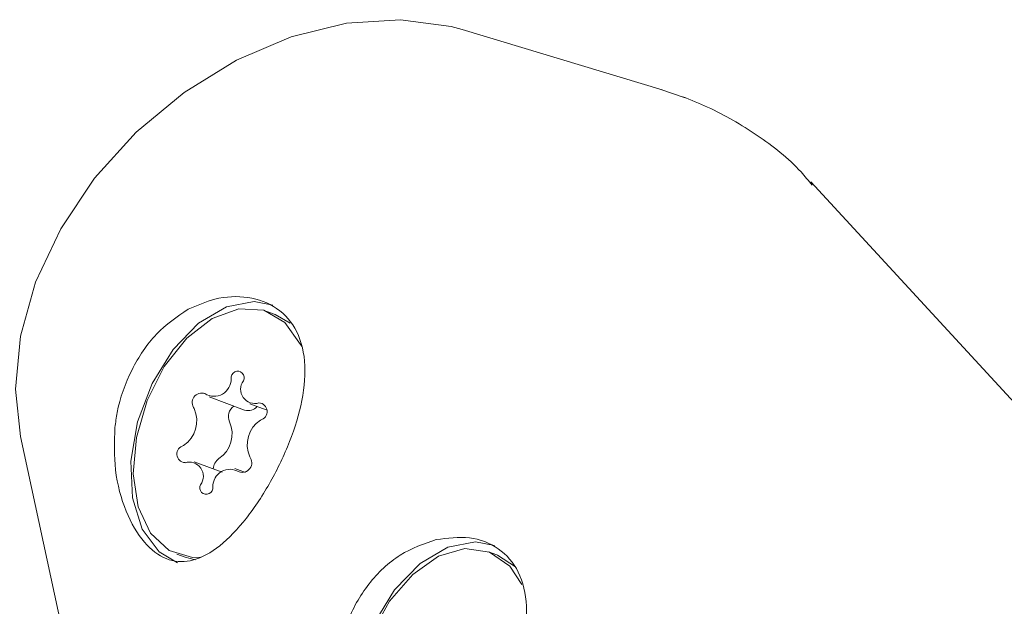
# Model space of a CAD drawing. Units: millimetres. Extents: x -4165 to 4186, y -4491 to 4029.
# Drawn here: x -866 to -835, y 435 to 453 of the extents above; entities that cross this region are included whole.
import ezdxf

# ---------------------------------------------------------------- set-up
doc = ezdxf.new("R2010")
doc.units = ezdxf.units.MM
doc.header["$LTSCALE"] = 1000
doc.layers.add('1 EQUIPMENT', color=7, linetype='Continuous', lineweight=18)

# ---------------------------------------------------------------- blocks, each defined once
blk = doc.blocks.new('GI 28-1002')
at = {"layer": '1 EQUIPMENT'}
for p, q in [((-845.848, 450.517), (-852.026, 452.381)), ((-845.923, 450.539), (-845.14, 450.27)), ((-817.032, 421.391), (-841.262, 447.673)), ((-857.795, 443.583), (-858.05, 443.677)), ((-857.329, 443.315), (-857.795, 443.583)), ((-859.831, 441.036), (-858.739, 440.631)), ((-858.577, 440.821), (-858.077, 440.635)), ((-865.659, 439.812), (-864.303, 433.504)), ((-859.436, 438.716), (-860.3, 439.036)), ((-858.717, 438.699), (-859.046, 438.821)), ((-860.828, 436.179), (-860.573, 436.085)), ((-860.573, 436.085), (-860.268, 436.005)), ((-850.954, 436.163), (-851.209, 436.257))]:
    blk.add_line(p, q, dxfattribs=at)
at = {"layer": '1 EQUIPMENT', "flags": 128}
for points in [[(-852.026, 452.381), (-852.366, 452.474), (-853.928, 452.683), (-855.593, 452.574), (-857.303, 452.152), (-858.995, 451.432), (-860.609, 450.439), (-862.085, 449.209), (-863.371, 447.788), (-864.419, 446.226), (-865.193, 444.58), (-865.665, 442.909), (-865.816, 441.274), (-865.659, 439.812)], [(-860.815, 435.917), (-861.377, 436.25), (-861.903, 436.952), (-862.204, 437.915), (-862.252, 439.055), (-862.043, 440.27), (-861.595, 441.452), (-860.949, 442.496), (-860.162, 443.309), (-859.303, 443.819), (-858.449, 443.981), (-857.869, 443.868)], [(-856.987, 442.595), (-857.012, 442.651), (-857.495, 443.332), (-858.151, 443.711), (-858.921, 443.754), (-859.737, 443.457), (-860.527, 442.846), (-861.22, 441.976), (-861.754, 440.924), (-862.083, 439.783), (-862.177, 438.656), (-862.028, 437.641), (-861.648, 436.83), (-861.072, 436.294), (-860.351, 436.081), (-860.1, 436.085)], [(-853.974, 428.497), (-854.536, 428.83), (-855.062, 429.532), (-855.363, 430.495), (-855.411, 431.635), (-855.202, 432.85), (-854.754, 434.031), (-854.108, 435.075), (-853.321, 435.888), (-852.462, 436.398), (-851.609, 436.56), (-851.028, 436.447)], [(-850.177, 435.242), (-850.554, 435.81), (-851.182, 436.247), (-851.936, 436.351), (-852.75, 436.114), (-853.549, 435.556), (-854.264, 434.728), (-854.831, 433.702), (-855.2, 432.57), (-855.337, 431.433)], [(-850.373, 435.792), (-850.927, 436.153), (-850.954, 436.163)]]:
    blk.add_lwpolyline(points, dxfattribs=at)
at = {"layer": '1 EQUIPMENT'}
for centre, radius, start, end in [((-858.956, 441.628), 0.202, 331.3393, 189.1941), ((-859.685, 441.586), 0.529, 237.917, 1.0641), ((-858.425, 441.272), 0.439, 143.7751, 286.8973), ((-860.061, 440.855), 0.298, 71.3682, 217.6435), ((-858.313, 440.583), 0.268, 283.1666, 86.5074), ((-861.139, 440.299), 0.921, 303.8843, 23.9446), ((-858.855, 440.431), 0.386, 123.574, 204.9938), ((-858.633, 441.012), 0.395, 254.3734, 315.7943), ((-860.047, 439.894), 0.921, 303.8843, 23.9446), ((-857.739, 439.558), 0.921, 123.8843, 203.9446), ((-860.564, 439.273), 0.268, 103.1666, 266.5074), ((-860.453, 438.585), 0.439, 323.7751, 106.8973), ((-859.286, 438.786), 0.424, 125.7552, 175.8459), ((-858.817, 439.002), 0.298, 251.3682, 37.6435), ((-859.193, 438.271), 0.529, 57.917, 181.0641), ((-859.921, 438.229), 0.202, 151.3393, 9.1941)]:
    blk.add_arc(centre, radius, start, end, dxfattribs=at)
for points, knots in [([(-841.219, 447.576), (-841.33, 447.713), (-841.811, 448.309), (-842.895, 449.139), (-844.149, 449.882), (-844.955, 450.202), (-845.214, 450.304)], [0, 0, 0, 0, 0.108319, 0.470365, 0.829893, 1, 1, 1, 1]), ([(-862.744, 440.092), (-862.757, 439.649), (-862.784, 438.725), (-862.433, 437.461), (-861.869, 436.492), (-861.172, 435.967), (-860.414, 435.904), (-859.608, 436.296), (-858.783, 437.11), (-858.013, 438.23), (-857.381, 439.496), (-856.955, 440.794), (-856.817, 442.034), (-857.06, 443.087), (-857.693, 443.823), (-858.605, 444.163), (-859.589, 444.133), (-860.211, 443.861), (-860.485, 443.741)], [0, 0, 0, 0, 0.060459, 0.126288, 0.191549, 0.254087, 0.316161, 0.38064, 0.446699, 0.511021, 0.573045, 0.635497, 0.700426, 0.766422, 0.830208, 0.892038, 0.952475, 1, 1, 1, 1]), ([(-860.485, 443.741), (-860.826, 443.509), (-861.507, 443.046), (-862.263, 441.896), (-862.644, 440.86), (-862.724, 440.245), (-862.744, 440.092)], [0, 0, 0, 0, 0.299014, 0.597852, 0.899724, 1, 1, 1, 1]), ([(-852.822, 436.631), (-853.201, 436.5), (-853.961, 436.239), (-854.948, 435.309), (-855.63, 434.103), (-855.955, 432.729), (-855.933, 431.324), (-855.596, 430.04), (-855.027, 429.071), (-854.332, 428.546), (-853.573, 428.484), (-852.767, 428.876), (-851.942, 429.69), (-851.172, 430.81), (-850.54, 432.075), (-850.114, 433.374), (-849.977, 434.613), (-850.219, 435.669), (-850.852, 436.397), (-851.765, 436.764), (-852.472, 436.675), (-852.822, 436.631)], [0, 0, 0, 0, 0.053601, 0.107262, 0.15934, 0.210431, 0.262929, 0.317323, 0.371249, 0.422923, 0.474215, 0.527494, 0.582079, 0.635228, 0.686478, 0.738082, 0.791732, 0.846265, 0.898971, 0.950061, 1, 1, 1, 1])]:
    blk.add_open_spline(points, degree=3, knots=knots, dxfattribs=at)

msp = doc.modelspace()

# ---------------------------------------------------------------- block references
at = {"layer": '1 EQUIPMENT'}
msp.add_blockref('GI 28-1002', (0, 0), dxfattribs=at)

doc.saveas('drawing.dxf')
